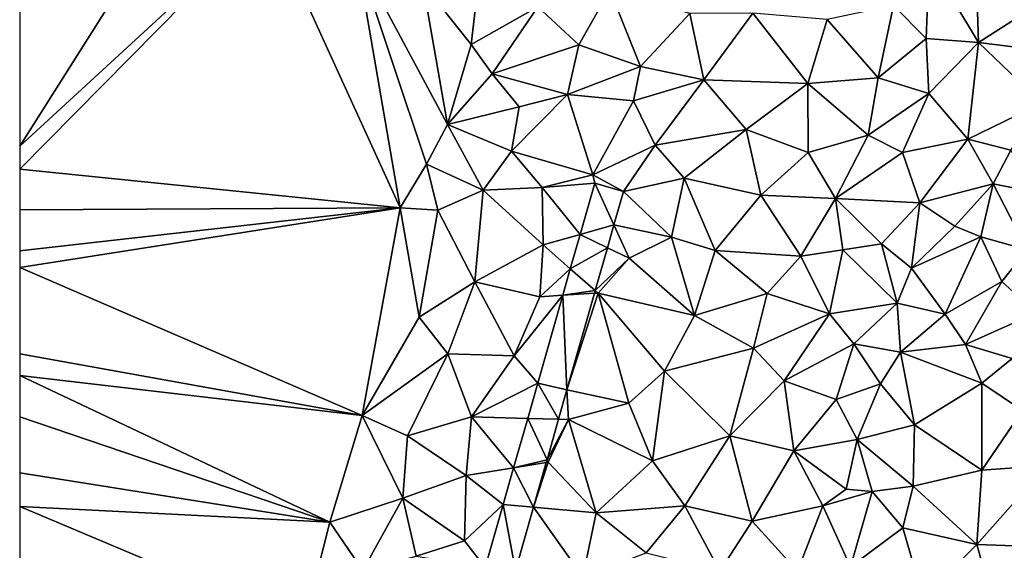
# Model space of a CAD drawing. Extents: x 571000 to 572006, y 6226000 to 6227000.
# Drawn here: x 571000 to 571066, y 6226194 to 6226229 of the extents above; entities that cross this region are included whole.
import ezdxf

# ---------------------------------------------------------------- set-up
doc = ezdxf.new("R2010")
doc.units = 0
doc.header["$MEASUREMENT"] = 0
doc.layers.add('Terraen', color=33, linetype='Continuous')
doc.layers.add('Terraen_vej', color=33, linetype='Continuous')

# ---------------------------------------------------------------- blocks, each defined once
blk = doc.blocks.new('1km_6226_571_UTM32_ACAD_1_FMEBLOCK101')
at = {"layer": 'Terraen_vej', "color": 251, "true_color": 0x555555}
for points in [[(-24.082, 31.084, 71.533), (-25.057, 27.663, 71.508), (-22.797, 28.297, 71.482)], [(-24.082, 31.084, 71.533), (-22.797, 28.297, 71.482), (-22.158, 30.536, 71.498)], [(-22.797, 28.297, 71.482), (-25.057, 27.663, 71.508), (-23.23, 26.778, 71.471)], [(-25.711, 25.374, 71.492), (-23.23, 26.778, 71.471), (-25.057, 27.663, 71.508)], [(-25.711, 25.374, 71.492), (-24.047, 23.914, 71.451), (-23.23, 26.778, 71.471)], [(-26.217, 23.599, 71.479), (-24.047, 23.914, 71.451), (-25.711, 25.374, 71.492)], [(-26.217, 23.599, 71.479), (-24.098, 23.735, 71.449), (-24.047, 23.914, 71.451)], [(-26.217, 23.599, 71.479), (-25.933, 17.301, 71.403), (-24.098, 23.735, 71.449)], [(-25.933, 17.301, 71.403), (-26.217, 23.599, 71.479), (-27.892, 17.725, 71.437)], [(-28.56, 15.386, 71.42), (-26.496, 15.328, 71.389), (-27.892, 17.725, 71.437)], [(-25.933, 17.301, 71.403), (-27.892, 17.725, 71.437), (-26.496, 15.328, 71.389)], [(-29.5, 12.09, 71.397), (-27.267, 12.625, 71.37), (-28.56, 15.386, 71.42)], [(-28.56, 15.386, 71.42), (-27.267, 12.625, 71.37), (-26.496, 15.328, 71.389)], [(-29.5, 12.09, 71.397), (-27.32, 12.439, 71.369), (-27.267, 12.625, 71.37)], [(-30.201, 9.633, 71.379), (-28.172, 9.452, 71.347), (-29.5, 12.09, 71.397)], [(-29.5, 12.09, 71.397), (-28.172, 9.452, 71.347), (-27.32, 12.439, 71.369)], [(-31.401, 5.423, 71.349), (-29.377, 5.23, 71.317), (-30.201, 9.633, 71.379)], [(-30.201, 9.633, 71.379), (-29.377, 5.23, 71.317), (-28.172, 9.452, 71.347)]]:
    blk.add_polyline3d(points, close=True, dxfattribs=at)
blk = doc.blocks.new('1km_6226_571_UTM32_ACAD_1_FMEBLOCK120')
at = {"layer": 'Terraen', "color": 9, "true_color": 0xbbbbbb}
for points in [[(-62.5, 43.827, 71.581), (-62.5, 33.549, 71.503), (-51.38, 51.13, 72.09)], [(-62.5, 33.549, 71.503), (-45.93, 48.8, 72.12), (-51.38, 51.13, 72.09)], [(-62.5, 33.549, 71.503), (-62.5, 32.015, 71.466), (-45.93, 48.8, 72.12)], [(-62.5, 32.015, 71.466), (-37.09, 29.43, 72.52), (-45.93, 48.8, 72.12)], [(-37.09, 29.43, 72.52), (-40, 46.34, 72.14), (-45.93, 48.8, 72.12)], [(-33.91, 35, 72.49), (-35.57, 44.42, 72.15), (-40, 46.34, 72.14)], [(-35.33, 32.35, 72.39), (-33.91, 35, 72.49), (-40, 46.34, 72.14)], [(-37.09, 29.43, 72.52), (-35.33, 32.35, 72.39), (-40, 46.34, 72.14)], [(1.55, 40.48, 72.03), (1.37, 46.65, 72.13), (-1.74, 45.98, 72.2)], [(1.55, 40.48, 72.03), (6.44, 43.62, 72.23), (1.37, 46.65, 72.13)], [(-1.94, 40.75, 72.09), (-1.74, 45.98, 72.2), (-4.12, 42.95, 72.2)], [(-1.94, 40.75, 72.09), (1.55, 40.48, 72.03), (-1.74, 45.98, 72.2)], [(-32.33, 40.33, 72.44), (-31.83, 44.76, 72.08), (-35.57, 44.42, 72.15)], [(-32.33, 40.33, 72.44), (-27.89, 42.85, 72.12), (-31.83, 44.76, 72.08)], [(-33.91, 35, 72.49), (-32.33, 40.33, 72.44), (-35.57, 44.42, 72.15)], [(-25.15, 40.32, 72.22), (-23.08, 43.99, 72.06), (-27.89, 42.85, 72.12)], [(-21.03, 38.88, 71.94), (-23.08, 43.99, 72.06), (-25.15, 40.32, 72.22)], [(-21.03, 38.88, 71.94), (-17.73, 42.41, 72.09), (-23.08, 43.99, 72.06)], [(6.7, 39.82, 72.2), (6.44, 43.62, 72.23), (1.55, 40.48, 72.03)], [(-30.93, 38.38, 72.34), (-27.89, 42.85, 72.12), (-32.33, 40.33, 72.44)], [(-30.93, 38.38, 72.34), (-25.15, 40.32, 72.22), (-27.89, 42.85, 72.12)], [(-5.15, 38.12, 71.96), (-4.12, 42.95, 72.2), (-8.55, 42.01, 72.18)], [(-1.94, 40.75, 72.09), (-4.12, 42.95, 72.2), (-5.15, 38.12, 71.96)], [(-16.8, 37.99, 71.84), (-17.73, 42.41, 72.09), (-21.03, 38.88, 71.94)], [(-13.52, 42.44, 72.14), (-17.73, 42.41, 72.09), (-16.8, 37.99, 71.84)], [(-13.52, 42.44, 72.14), (-16.8, 37.99, 71.84), (-9.85, 37.74, 72.01)], [(-13.52, 42.44, 72.14), (-9.85, 37.74, 72.01), (-8.55, 42.01, 72.18)], [(-5.15, 38.12, 71.96), (-8.55, 42.01, 72.18), (-9.85, 37.74, 72.01)], [(-33.91, 35, 72.49), (-30.93, 38.38, 72.34), (-32.33, 40.33, 72.44)], [(-30.93, 38.38, 72.34), (-25.91, 37.01, 72.28), (-25.15, 40.32, 72.22)], [(-25.91, 37.01, 72.28), (-21.03, 38.88, 71.94), (-25.15, 40.32, 72.22)], [(-1.94, 40.75, 72.09), (-5.15, 38.12, 71.96), (-1.76, 37.06, 72.02)], [(-1.94, 40.75, 72.09), (-1.76, 37.06, 72.02), (1.55, 40.48, 72.03)], [(-1.76, 37.06, 72.02), (0.85, 34.02, 71.96), (1.55, 40.48, 72.03)], [(0.85, 34.02, 71.96), (5.79, 36.42, 72.07), (1.55, 40.48, 72.03)], [(5.79, 36.42, 72.07), (6.7, 39.82, 72.2), (1.55, 40.48, 72.03)], [(-25.91, 37.01, 72.28), (-21.5, 36.59, 72.08), (-21.03, 38.88, 71.94)], [(-21.5, 36.59, 72.08), (-16.8, 37.99, 71.84), (-21.03, 38.88, 71.94)], [(-33.91, 35, 72.49), (-29.12, 36.19, 72.27), (-30.93, 38.38, 72.34)], [(-30.93, 38.38, 72.34), (-29.12, 36.19, 72.27), (-25.91, 37.01, 72.28)], [(-21.5, 36.59, 72.08), (-20.05, 33.62, 71.7), (-16.8, 37.99, 71.84)], [(-13.96, 34.67, 71.73), (-16.8, 37.99, 71.84), (-20.05, 33.62, 71.7)], [(-13.96, 34.67, 71.73), (-9.85, 37.74, 72.01), (-16.8, 37.99, 71.84)], [(-13.96, 34.67, 71.73), (-9.81, 33.14, 71.74), (-9.85, 37.74, 72.01)], [(-5.82, 34.28, 71.76), (-5.15, 38.12, 71.96), (-9.85, 37.74, 72.01)], [(-9.81, 33.14, 71.74), (-5.82, 34.28, 71.76), (-9.85, 37.74, 72.01)], [(-1.76, 37.06, 72.02), (-5.15, 38.12, 71.96), (-5.82, 34.28, 71.76)], [(-25.91, 37.01, 72.28), (-29.63, 33.23, 72.14), (-24.21, 31.65, 71.56)], [(-25.91, 37.01, 72.28), (-29.12, 36.19, 72.27), (-29.63, 33.23, 72.14)], [(-25.91, 37.01, 72.28), (-24.21, 31.65, 71.56), (-21.5, 36.59, 72.08)], [(-1.76, 37.06, 72.02), (-5.82, 34.28, 71.76), (-3.51, 33.13, 71.67)], [(-1.76, 37.06, 72.02), (-3.51, 33.13, 71.67), (0.85, 34.02, 71.96)], [(-33.91, 35, 72.49), (-29.63, 33.23, 72.14), (-29.12, 36.19, 72.27)], [(-21.5, 36.59, 72.08), (-24.21, 31.65, 71.56), (-20.05, 33.62, 71.7)], [(0.85, 34.02, 71.96), (3.71, 33.28, 72), (5.79, 36.42, 72.07)], [(-35.33, 32.35, 72.39), (-31.53, 30.62, 71.81), (-33.91, 35, 72.49)], [(-33.91, 35, 72.49), (-31.53, 30.62, 71.81), (-29.63, 33.23, 72.14)], [(-13.96, 34.67, 71.73), (-20.05, 33.62, 71.7), (-18.1, 31.42, 71.54)], [(-13.96, 34.67, 71.73), (-18.1, 31.42, 71.54), (-12.98, 30.29, 71.59)], [(-13.96, 34.67, 71.73), (-12.98, 30.29, 71.59), (-9.81, 33.14, 71.74)], [(-8, 30.07, 71.63), (-5.82, 34.28, 71.76), (-9.81, 33.14, 71.74)], [(-8, 30.07, 71.63), (-3.51, 33.13, 71.67), (-5.82, 34.28, 71.76)], [(-22.158, 30.536, 71.498), (-20.05, 33.62, 71.7), (-24.21, 31.65, 71.56)], [(-22.158, 30.536, 71.498), (-18.1, 31.42, 71.54), (-20.05, 33.62, 71.7)], [(-3.51, 33.13, 71.67), (-2.35, 29.77, 71.63), (0.85, 34.02, 71.96)], [(-2.35, 29.77, 71.63), (2.55, 31.04, 73.27), (0.85, 34.02, 71.96)], [(2.55, 31.04, 73.27), (3.71, 33.28, 72), (0.85, 34.02, 71.96)], [(-27.59, 30.79, 71.69), (-29.63, 33.23, 72.14), (-31.53, 30.62, 71.81)], [(-27.59, 30.79, 71.69), (-24.21, 31.65, 71.56), (-29.63, 33.23, 72.14)], [(-8, 30.07, 71.63), (-9.81, 33.14, 71.74), (-12.98, 30.29, 71.59)], [(-8, 30.07, 71.63), (-2.35, 29.77, 71.63), (-3.51, 33.13, 71.67)], [(5.75, 30.4, 73.15), (3.71, 33.28, 72), (2.55, 31.04, 73.27)], [(-34.56, 29.29, 71.35), (-35.33, 32.35, 72.39), (-37.09, 29.43, 72.52)], [(-34.56, 29.29, 71.35), (-31.53, 30.62, 71.81), (-35.33, 32.35, 72.39)], [(-62.5, 32.015, 71.466), (-62.5, 29.294, 71.471), (-37.09, 29.43, 72.52)], [(-24.082, 31.084, 71.533), (-24.21, 31.65, 71.56), (-27.59, 30.79, 71.69)], [(-24.082, 31.084, 71.533), (-22.158, 30.536, 71.498), (-24.21, 31.65, 71.56)], [(-24.082, 31.084, 71.533), (-27.59, 30.79, 71.69), (-25.057, 27.663, 71.508)], [(-22.158, 30.536, 71.498), (-18.95, 27.48, 71.33), (-18.1, 31.42, 71.54)], [(-18.1, 31.42, 71.54), (-18.95, 27.48, 71.33), (-16.03, 26.58, 71.32)], [(-18.1, 31.42, 71.54), (-16.03, 26.58, 71.32), (-12.98, 30.29, 71.59)], [(-0.01, 28.22, 71.78), (2.55, 31.04, 73.27), (-2.35, 29.77, 71.63)], [(-0.01, 28.22, 71.78), (1.71, 27.51, 73.06), (2.55, 31.04, 73.27)], [(4.82, 26.64, 75.15), (2.55, 31.04, 73.27), (1.71, 27.51, 73.06)], [(4.82, 26.64, 75.15), (5.75, 30.4, 73.15), (2.55, 31.04, 73.27)], [(-34.56, 29.29, 71.35), (-32.1, 24.49, 71.31), (-31.53, 30.62, 71.81)], [(-32.1, 24.49, 71.31), (-27.53, 26.97, 71.35), (-31.53, 30.62, 71.81)], [(-27.59, 30.79, 71.69), (-31.53, 30.62, 71.81), (-27.53, 26.97, 71.35)], [(-25.057, 27.663, 71.508), (-27.59, 30.79, 71.69), (-27.53, 26.97, 71.35)], [(-22.158, 30.536, 71.498), (-22.797, 28.297, 71.482), (-18.95, 27.48, 71.33)], [(-10.32, 26.21, 71.43), (-12.98, 30.29, 71.59), (-16.03, 26.58, 71.32)], [(-10.32, 26.21, 71.43), (-8, 30.07, 71.63), (-12.98, 30.29, 71.59)], [(-10.32, 26.21, 71.43), (-7.5, 26.63, 71.47), (-8, 30.07, 71.63)], [(-4.91, 27.03, 71.52), (-8, 30.07, 71.63), (-7.5, 26.63, 71.47)], [(-4.91, 27.03, 71.52), (-2.35, 29.77, 71.63), (-8, 30.07, 71.63)], [(-4.91, 27.03, 71.52), (-2.92, 25.41, 71.61), (-2.35, 29.77, 71.63)], [(-2.92, 25.41, 71.61), (-0.01, 28.22, 71.78), (-2.35, 29.77, 71.63)], [(-62.5, 29.294, 71.471), (-62.5, 26.572, 71.502), (-37.09, 29.43, 72.52)], [(-62.5, 26.572, 71.502), (-62.5, 25.451, 71.422), (-37.09, 29.43, 72.52)], [(-62.5, 25.451, 71.422), (-39.62, 15.58, 71.45), (-37.09, 29.43, 72.52)], [(-39.62, 15.58, 71.45), (-35.82, 22.13, 71.43), (-37.09, 29.43, 72.52)], [(-35.82, 22.13, 71.43), (-34.56, 29.29, 71.35), (-37.09, 29.43, 72.52)], [(-35.82, 22.13, 71.43), (-32.1, 24.49, 71.31), (-34.56, 29.29, 71.35)], [(-22.797, 28.297, 71.482), (-23.23, 26.778, 71.471), (-21.77, 26.07, 71.29)], [(-22.797, 28.297, 71.482), (-21.77, 26.07, 71.29), (-18.95, 27.48, 71.33)], [(-25.711, 25.374, 71.492), (-25.057, 27.663, 71.508), (-27.53, 26.97, 71.35)], [(-2.92, 25.41, 71.61), (1.71, 27.51, 73.06), (-0.01, 28.22, 71.78)], [(-21.77, 26.07, 71.29), (-17.42, 22.26, 71.21), (-18.95, 27.48, 71.33)], [(-17.42, 22.26, 71.21), (-16.03, 26.58, 71.32), (-18.95, 27.48, 71.33)], [(-4.91, 27.03, 71.52), (-7.5, 26.63, 71.47), (-3.88, 23.07, 71.53)], [(-4.91, 27.03, 71.52), (-3.88, 23.07, 71.53), (-2.92, 25.41, 71.61)], [(-0.66, 22.35, 71.67), (1.71, 27.51, 73.06), (-2.92, 25.41, 71.61)], [(-0.66, 22.35, 71.67), (3.12, 24.51, 74.44), (1.71, 27.51, 73.06)], [(3.12, 24.51, 74.44), (4.82, 26.64, 75.15), (1.71, 27.51, 73.06)], [(-27.75, 23.5, 71.25), (-27.53, 26.97, 71.35), (-32.1, 24.49, 71.31)], [(-25.711, 25.374, 71.492), (-27.53, 26.97, 71.35), (-27.75, 23.5, 71.25)], [(-23.23, 26.778, 71.471), (-24.047, 23.914, 71.451), (-21.77, 26.07, 71.29)], [(-17.42, 22.26, 71.21), (-12.56, 23.72, 71.28), (-16.03, 26.58, 71.32)], [(-10.32, 26.21, 71.43), (-16.03, 26.58, 71.32), (-12.56, 23.72, 71.28)], [(-10.32, 26.21, 71.43), (-8.4, 22.37, 71.37), (-7.5, 26.63, 71.47)], [(-8.4, 22.37, 71.37), (-3.88, 23.07, 71.53), (-7.5, 26.63, 71.47)], [(5.41, 22.43, 75.7), (4.82, 26.64, 75.15), (3.12, 24.51, 74.44)], [(-24.047, 23.914, 71.451), (-23.86, 23.75, 71.26), (-21.77, 26.07, 71.29)], [(-23.86, 23.75, 71.26), (-17.42, 22.26, 71.21), (-21.77, 26.07, 71.29)], [(-10.32, 26.21, 71.43), (-12.56, 23.72, 71.28), (-8.4, 22.37, 71.37)], [(-62.5, 25.451, 71.422), (-62.5, 19.683, 71.59), (-39.62, 15.58, 71.45)], [(-26.217, 23.599, 71.479), (-25.711, 25.374, 71.492), (-27.75, 23.5, 71.25)], [(-0.66, 22.35, 71.67), (-2.92, 25.41, 71.61), (-3.88, 23.07, 71.53)], [(-35.82, 22.13, 71.43), (-33.89, 19.69, 71.29), (-32.1, 24.49, 71.31)], [(-29.46, 19.56, 71.24), (-32.1, 24.49, 71.31), (-33.89, 19.69, 71.29)], [(-29.46, 19.56, 71.24), (-27.75, 23.5, 71.25), (-32.1, 24.49, 71.31)], [(-0.66, 22.35, 71.67), (0.69, 20.32, 72.69), (3.12, 24.51, 74.44)], [(5.41, 22.43, 75.7), (3.12, 24.51, 74.44), (0.69, 20.32, 72.69)], [(-25.933, 17.301, 71.403), (-21.81, 16.41, 71.2), (-23.86, 23.75, 71.26)], [(-24.098, 23.735, 71.449), (-25.933, 17.301, 71.403), (-23.86, 23.75, 71.26)], [(-24.047, 23.914, 71.451), (-24.098, 23.735, 71.449), (-23.86, 23.75, 71.26)], [(-23.86, 23.75, 71.26), (-19.41, 18.53, 71.15), (-17.42, 22.26, 71.21)], [(-23.86, 23.75, 71.26), (-21.81, 16.41, 71.2), (-19.41, 18.53, 71.15)], [(-13.48, 20.07, 71.18), (-12.56, 23.72, 71.28), (-17.42, 22.26, 71.21)], [(-13.48, 20.07, 71.18), (-8.4, 22.37, 71.37), (-12.56, 23.72, 71.28)], [(-26.217, 23.599, 71.479), (-27.75, 23.5, 71.25), (-29.46, 19.56, 71.24)], [(-27.892, 17.725, 71.437), (-26.217, 23.599, 71.479), (-29.46, 19.56, 71.24)], [(-6.77, 20.35, 71.43), (-3.88, 23.07, 71.53), (-8.4, 22.37, 71.37)], [(-3.65, 19.81, 71.54), (-3.88, 23.07, 71.53), (-6.77, 20.35, 71.43)], [(-0.66, 22.35, 71.67), (-3.88, 23.07, 71.53), (-3.65, 19.81, 71.54)], [(-13.48, 20.07, 71.18), (-11.42, 17.9, 71.29), (-8.4, 22.37, 71.37)], [(-11.42, 17.9, 71.29), (-6.77, 20.35, 71.43), (-8.4, 22.37, 71.37)], [(3.81, 19.38, 73.38), (5.41, 22.43, 75.7), (0.69, 20.32, 72.69)], [(-39.62, 15.58, 71.45), (-33.89, 19.69, 71.29), (-35.82, 22.13, 71.43)], [(-13.48, 20.07, 71.18), (-17.42, 22.26, 71.21), (-19.41, 18.53, 71.15)], [(-0.66, 22.35, 71.67), (-3.65, 19.81, 71.54), (0.69, 20.32, 72.69)], [(-15.06, 14.21, 71.19), (-13.48, 20.07, 71.18), (-19.41, 18.53, 71.15)], [(-15.06, 14.21, 71.19), (-11.42, 17.9, 71.29), (-13.48, 20.07, 71.18)], [(-7.94, 16.65, 71.3), (-6.77, 20.35, 71.43), (-11.42, 17.9, 71.29)], [(-7.94, 16.65, 71.3), (-4.99, 17.69, 71.31), (-6.77, 20.35, 71.43)], [(-3.65, 19.81, 71.54), (-6.77, 20.35, 71.43), (-4.99, 17.69, 71.31)], [(-3.65, 19.81, 71.54), (-4.99, 17.69, 71.31), (-2.71, 14.96, 71.56)], [(-3.65, 19.81, 71.54), (1.79, 17.74, 71.66), (0.69, 20.32, 72.69)], [(-3.65, 19.81, 71.54), (-2.71, 14.96, 71.56), (1.79, 17.74, 71.66)], [(1.79, 17.74, 71.66), (3.81, 19.38, 73.38), (0.69, 20.32, 72.69)], [(-62.5, 19.683, 71.59), (-62.5, 18.248, 71.599), (-39.62, 15.58, 71.45)], [(-39.62, 15.58, 71.45), (-36.58, 14.22, 71.33), (-33.89, 19.69, 71.29)], [(-36.58, 14.22, 71.33), (-32.32, 15.49, 71.26), (-33.89, 19.69, 71.29)], [(-29.46, 19.56, 71.24), (-33.89, 19.69, 71.29), (-32.32, 15.49, 71.26)], [(-27.892, 17.725, 71.437), (-29.46, 19.56, 71.24), (-32.32, 15.49, 71.26)], [(1.79, 17.74, 71.66), (4.51, 15.91, 71.66), (3.81, 19.38, 73.38)], [(-21.81, 16.41, 71.2), (-20.21, 12.54, 71.19), (-19.41, 18.53, 71.15)], [(-15.06, 14.21, 71.19), (-19.41, 18.53, 71.15), (-20.21, 12.54, 71.19)], [(-62.5, 18.248, 71.599), (-41.78, 8.45, 71.51), (-39.62, 15.58, 71.45)], [(-62.5, 18.248, 71.599), (-62.5, 15.481, 71.449), (-41.78, 8.45, 71.51)], [(-15.06, 14.21, 71.19), (-10.78, 13.21, 71.31), (-11.42, 17.9, 71.29)], [(-10.78, 13.21, 71.31), (-7.94, 16.65, 71.3), (-11.42, 17.9, 71.29)], [(-28.56, 15.386, 71.42), (-27.892, 17.725, 71.437), (-32.32, 15.49, 71.26)], [(-25.933, 17.301, 71.403), (-26.496, 15.328, 71.389), (-25.83, 15.31, 71.22)], [(-25.933, 17.301, 71.403), (-25.83, 15.31, 71.22), (-21.81, 16.41, 71.2)], [(-6.55, 13.98, 71.23), (-4.99, 17.69, 71.31), (-7.94, 16.65, 71.3)], [(-2.71, 14.96, 71.56), (-4.99, 17.69, 71.31), (-6.55, 13.98, 71.23)], [(1.79, 11.93, 71.41), (1.79, 17.74, 71.66), (-2.71, 14.96, 71.56)], [(1.79, 11.93, 71.41), (4.51, 15.91, 71.66), (1.79, 17.74, 71.66)], [(-6.55, 13.98, 71.23), (-7.94, 16.65, 71.3), (-10.78, 13.21, 71.31)], [(-25.83, 15.31, 71.22), (-20.21, 12.54, 71.19), (-21.81, 16.41, 71.2)], [(1.79, 11.93, 71.41), (6.12, 12.25, 71.59), (4.51, 15.91, 71.66)], [(-62.5, 15.481, 71.449), (-62.5, 11.744, 71.418), (-41.78, 8.45, 71.51)], [(-41.78, 8.45, 71.51), (-36.91, 10.05, 71.29), (-39.62, 15.58, 71.45)], [(-39.62, 15.58, 71.45), (-36.91, 10.05, 71.29), (-36.58, 14.22, 71.33)], [(-32.68, 11.58, 71.25), (-32.32, 15.49, 71.26), (-36.58, 14.22, 71.33)], [(-29.5, 12.09, 71.397), (-32.32, 15.49, 71.26), (-32.68, 11.58, 71.25)], [(-29.5, 12.09, 71.397), (-28.56, 15.386, 71.42), (-32.32, 15.49, 71.26)], [(-26.496, 15.328, 71.389), (-27.267, 12.625, 71.37), (-25.83, 15.31, 71.22)], [(-27.267, 12.625, 71.37), (-27.19, 12.46, 71.24), (-25.83, 15.31, 71.22)], [(-25.83, 15.31, 71.22), (-27.19, 12.46, 71.24), (-23.99, 9.08, 71.18)], [(-25.83, 15.31, 71.22), (-23.99, 9.08, 71.18), (-20.21, 12.54, 71.19)], [(-2.8, 10.85, 71.43), (-2.71, 14.96, 71.56), (-6.55, 13.98, 71.23)], [(1.79, 11.93, 71.41), (-2.71, 14.96, 71.56), (-2.8, 10.85, 71.43)], [(-32.68, 11.58, 71.25), (-36.58, 14.22, 71.33), (-36.91, 10.05, 71.29)], [(-15.06, 14.21, 71.19), (-20.21, 12.54, 71.19), (-18.05, 9.55, 71.19)], [(-13.56, 8.52, 71.25), (-15.06, 14.21, 71.19), (-18.05, 9.55, 71.19)], [(-13.56, 8.52, 71.25), (-10.78, 13.21, 71.31), (-15.06, 14.21, 71.19)], [(-7.27, 10.66, 71.44), (-6.55, 13.98, 71.23), (-10.78, 13.21, 71.31)], [(-5.54, 10.5, 71.32), (-6.55, 13.98, 71.23), (-7.27, 10.66, 71.44)], [(-5.54, 10.5, 71.32), (-2.8, 10.85, 71.43), (-6.55, 13.98, 71.23)], [(-13.56, 8.52, 71.25), (-8.84, 9.54, 71.3), (-10.78, 13.21, 71.31)], [(-8.84, 9.54, 71.3), (-7.27, 10.66, 71.44), (-10.78, 13.21, 71.31)], [(-27.267, 12.625, 71.37), (-27.32, 12.439, 71.369), (-27.19, 12.46, 71.24)], [(-18.05, 9.55, 71.19), (-20.21, 12.54, 71.19), (-23.99, 9.08, 71.18)], [(-30.201, 9.633, 71.379), (-29.5, 12.09, 71.397), (-32.68, 11.58, 71.25)], [(-28.172, 9.452, 71.347), (-23.99, 9.08, 71.18), (-27.19, 12.46, 71.24)], [(-27.32, 12.439, 71.369), (-28.172, 9.452, 71.347), (-27.19, 12.46, 71.24)], [(1.46, 6.96, 71.36), (1.79, 11.93, 71.41), (-2.8, 10.85, 71.43)], [(1.46, 6.96, 71.36), (6.12, 12.25, 71.59), (1.79, 11.93, 71.41)], [(1.46, 6.96, 71.36), (7.16, 6.76, 71.45), (6.12, 12.25, 71.59)], [(-62.5, 11.744, 71.418), (-62.5, 9.504, 71.377), (-41.78, 8.45, 71.51)], [(-32.68, 11.58, 71.25), (-36.91, 10.05, 71.29), (-32.77, 7.22, 71.23)], [(-30.201, 9.633, 71.379), (-32.68, 11.58, 71.25), (-32.77, 7.22, 71.23)], [(-8.84, 9.54, 71.3), (-5.54, 10.5, 71.32), (-7.27, 10.66, 71.44)], [(-3.49, 8.07, 71.41), (-2.8, 10.85, 71.43), (-5.54, 10.5, 71.32)], [(1.46, 6.96, 71.36), (-2.8, 10.85, 71.43), (-3.49, 8.07, 71.41)], [(-41.78, 8.45, 71.51), (-39.58, 5.22, 71.31), (-36.91, 10.05, 71.29)], [(-36.91, 10.05, 71.29), (-39.58, 5.22, 71.31), (-36.02, 6.18, 71.27)], [(-36.91, 10.05, 71.29), (-36.02, 6.18, 71.27), (-32.77, 7.22, 71.23)], [(-8.84, 9.54, 71.3), (-6.99, 5.48, 71.41), (-5.54, 10.5, 71.32)], [(-3.49, 8.07, 71.41), (-5.54, 10.5, 71.32), (-6.99, 5.48, 71.41)], [(-62.5, 9.504, 71.377), (-43.54, 1.51, 71.37), (-41.78, 8.45, 71.51)], [(-62.5, 9.504, 71.377), (-62.5, 4.864, 71.408), (-43.54, 1.51, 71.37)], [(-31.401, 5.423, 71.349), (-30.201, 9.633, 71.379), (-32.77, 7.22, 71.23)], [(-28.172, 9.452, 71.347), (-29.377, 5.23, 71.317), (-24.87, 4.8, 71.16)], [(-28.172, 9.452, 71.347), (-24.87, 4.8, 71.16), (-23.99, 9.08, 71.18)], [(-20.65, 6.4, 71.15), (-18.05, 9.55, 71.19), (-23.99, 9.08, 71.18)], [(-15.72, 5.18, 71.22), (-18.05, 9.55, 71.19), (-20.65, 6.4, 71.15)], [(-15.72, 5.18, 71.22), (-13.56, 8.52, 71.25), (-18.05, 9.55, 71.19)], [(-10.53, 5.18, 71.3), (-8.84, 9.54, 71.3), (-13.56, 8.52, 71.25)], [(-10.53, 5.18, 71.3), (-6.99, 5.48, 71.41), (-8.84, 9.54, 71.3)], [(-20.65, 6.4, 71.15), (-23.99, 9.08, 71.18), (-24.87, 4.8, 71.16)], [(-43.54, 1.51, 71.37), (-39.58, 5.22, 71.31), (-41.78, 8.45, 71.51)], [(-15.72, 5.18, 71.22), (-10.53, 5.18, 71.3), (-13.56, 8.52, 71.25)], [(-3.49, 8.07, 71.41), (-6.99, 5.48, 71.41), (-2.13, 3.39, 71.32)], [(1.46, 6.96, 71.36), (-3.49, 8.07, 71.41), (-2.13, 3.39, 71.32)], [(-31.401, 5.423, 71.349), (-32.77, 7.22, 71.23), (-36.02, 6.18, 71.27)], [(1.46, 6.96, 71.36), (-2.13, 3.39, 71.32), (2.98, 1.51, 71.32)], [(1.46, 6.96, 71.36), (2.98, 1.51, 71.32), (7.16, 6.76, 71.45)]]:
    blk.add_polyline3d(points, close=True, dxfattribs=at)

msp = doc.modelspace()

# ---------------------------------------------------------------- block references
at = {"layer": 'Terraen', "color": 9, "true_color": 0xbbbbbb}
msp.add_blockref('1km_6226_571_UTM32_ACAD_1_FMEBLOCK120', (571062.5, 6226187.5), dxfattribs=at)
at = {"layer": 'Terraen_vej', "color": 251, "true_color": 0x555555}
msp.add_blockref('1km_6226_571_UTM32_ACAD_1_FMEBLOCK101', (571062.5, 6226187.5), dxfattribs=at)

doc.saveas('drawing.dxf')
